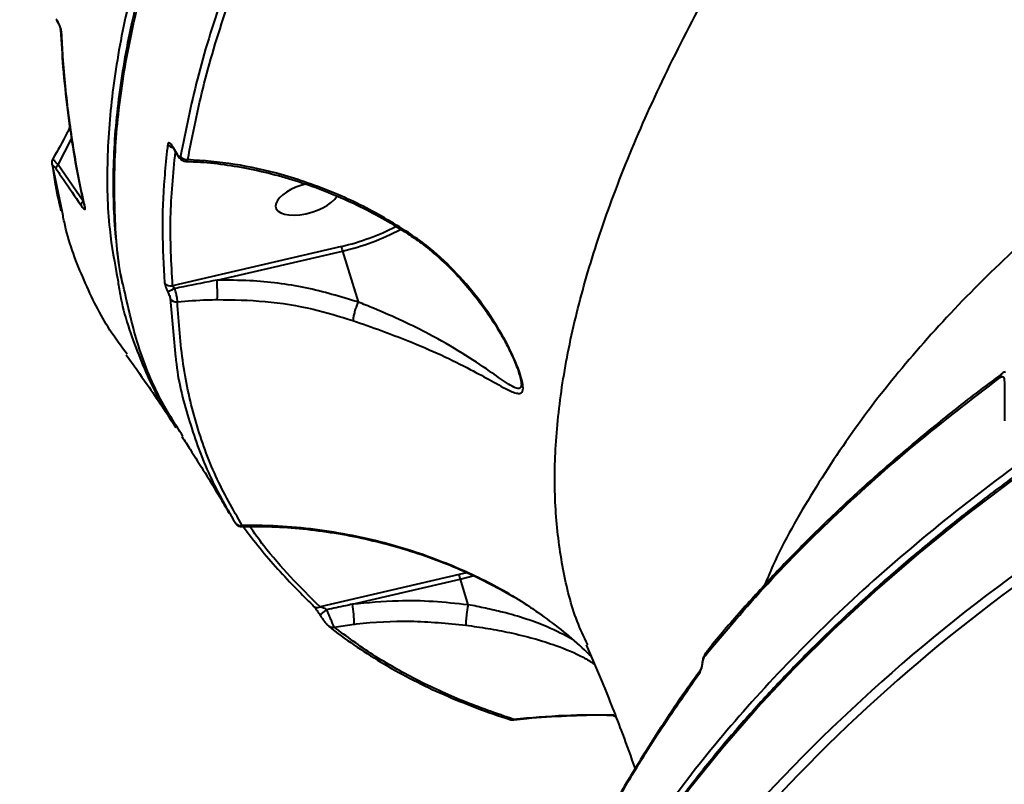
# Model space of a CAD drawing. Units: millimetres. Extents: x 683 to 22909, y -3622 to 15221.
# Drawn here: x 9413 to 9554, y 6747 to 6856 of the extents above; entities that cross this region are included whole.
import ezdxf

# ---------------------------------------------------------------- set-up
doc = ezdxf.new("R2010")
doc.units = ezdxf.units.MM
doc.layers.add('DiKom', color=7, linetype='Continuous')
doc.styles.add('style1', font='arial.ttf', dxfattribs={"width": 0.8})
doc.dimstyles.new('1-50', dxfattribs={"dimtxt": 400, "dimasz": 200, "dimexe": 100, "dimexo": 0, "dimgap": 200, "dimtad": 1, "dimtxsty": 'style1', "dimcen": 200, "dimclrd": 7, "dimclre": 7, "dimclrt": 7, "dimadec": 1, "dimazin": 2, "dimtfac": 1, "dimtmove": 0, "dimatfit": 2, "dimfxl": 0, "dimlwd": 25, "dimlwe": 18, "dimarcsym": 0})

# ---------------------------------------------------------------- blocks, each defined once
blk = doc.blocks.new('*D4')
at = {"layer": 'Defpoints', "color": 0, "linetype": 'Continuous', "transparency": 16777216}
for p in [(17675.86, 7042.83), (2184.24, 3102.5), (17675.86, -1946)]:
    blk.add_point(p, dxfattribs=at)
at = {"layer": 'DiKom', "color": 7, "linetype": 'Continuous', "lineweight": 18, "transparency": 16777216}
for p, q in [((17675.86, 7042.83), (17675.86, -2046)), ((2184.24, 3102.5), (2184.24, -2046))]:
    blk.add_line(p, q, dxfattribs=at)
at = {"layer": 'DiKom', "color": 7, "linetype": 'Continuous', "lineweight": 25, "transparency": 16777216}
blk.add_line((2384.24, -1946), (17475.86, -1946), dxfattribs=at)
at = {"layer": 'DiKom', "color": 7, "linetype": 'Continuous', "transparency": 16777216}
for points in [[(2384.24, -1912.67), (2384.24, -1979.33), (2184.24, -1946)], [(17475.86, -1912.67), (17475.86, -1979.33), (17675.86, -1946)]]:
    blk.add_solid(points, dxfattribs=at)
at = {"layer": 'DiKom', "color": 7, "linetype": 'Continuous', "lineweight": 40, "transparency": 16777216, "insert": (9649, -1235.43), "char_height": 400, "attachment_point": 5, "style": 'style1'}
blk.add_mtext('{\\fArial|b1|i0|c204|p34;\\H2.5x;15500}', dxfattribs=at)

msp = doc.modelspace()

# ---------------------------------------------------------------- linework, layer by layer
at = {"layer": 'DiKom', "color": 7, "linetype": 'Continuous', "lineweight": 40}
for p, q in [((9418.257, 6835.207), (9420.172, 6838.944)), ((9435.223, 6836.82), (9434.748, 6837.646)), ((9434.757, 6837.533), (9435.234, 6836.707)), ((9421.826, 6829.996), (9418.257, 6835.207)), ((9418.846, 6828.401), (9417.494, 6834.957)), ((9458.783, 6823.545), (9434.618, 6817.933)), ((9440.986, 6818.72), (9458.907, 6822.881)), ((9458.907, 6822.881), (9461.161, 6815.601)), ((9434.268, 6816.101), (9435.051, 6807.734)), ((9553.243, 6805.354), (9553.265, 6805.37)), ((9475.617, 6776.623), (9455.707, 6772)), ((9460.333, 6772.382), (9475.741, 6775.96)), ((9476.677, 6776.89), (9475.617, 6776.623)), ((9475.741, 6775.96), (9477.565, 6776.44)), ((9475.741, 6775.96), (9476.875, 6772.295)), ((9455.797, 6770.712), (9455.891, 6770.566)), ((9486.823, 6771.246), (9487.38, 6770.855)), ((9457.725, 6769.135), (9460.581, 6769.533)), ((9493.986, 6766.596), (9493.957, 6766.663)), ((9510.379, 6763.938), (9510.378, 6763.93)), ((9497.589, 6756.529), (9497.987, 6756.363))]:
    msp.add_line(p, q, dxfattribs=at)
at = {"layer": 'DiKom', "color": 7, "linetype": 'Continuous', "lineweight": 40, "flags": 128}
for points in [[(9434.759, 6837.534), (9434.744, 6837.581), (9434.748, 6837.646)], [(9435.234, 6836.71), (9435.219, 6836.755), (9435.223, 6836.82)], [(9489.39, 6714.227), (9490.249, 6716.126), (9493.24, 6722.212), (9496.572, 6728.251), (9500.243, 6734.237), (9504.25, 6740.166), (9508.589, 6746.033), (9513.257, 6751.832), (9518.249, 6757.559), (9523.563, 6763.209), (9529.192, 6768.777), (9535.133, 6774.259), (9541.38, 6779.649), (9547.928, 6784.944), (9554.772, 6790.139)], [(9456.697, 6771.599), (9456.489, 6771.48), (9456.29, 6771.347), (9456.111, 6771.207), (9455.965, 6771.07), (9455.857, 6770.942), (9455.795, 6770.831), (9455.783, 6770.743), (9455.821, 6770.685)], [(9510.45, 6763.985), (9510.396, 6763.96), (9510.379, 6763.938)]]:
    msp.add_lwpolyline(points, dxfattribs=at)
at = {"layer": 'DiKom', "color": 7, "linetype": 'Continuous', "lineweight": 40}
for centre, radius, start, end in [((9419.284, 6854.612), 0.715, 182.71903, 218.31995), ((9434.806, 6838.704), 1.047, 212.9057, 262.98061), ((9436.675, 6837.033), 1.075, 212.0034, 275.97177), ((9418.103, 6835.42), 0.765, 185.01184, 217.21575), ((9418.759, 6834.513), 0.857, 125.8926, 169.32697), ((9422.308, 6829.299), 0.848, 124.69424, 168.25681), ((9422.705, 6829.574), 0.758, 191.85853, 215.7393), ((9451.118, 6856.45), 33.786, 283.11307, 297.20528), ((9451.017, 6856.768), 34.793, 283.10737, 297.77614), ((9461.338, 6823.677), 2.558, 182.97565, 198.13558), ((9434.332, 6818.927), 1.034, 213.87792, 286.07827), ((9394.953, 6816.818), 46.072, 358.9155, 2.36513), ((9470.065, 6745.383), 80.244, 115.95137, 116.75575), ((9435.135, 6816.644), 1.023, 212.04404, 279.09706), ((9553.636, 6804.876), 0.619, 129.4364, 185.79444), ((9444.349, 6784.557), 0.935, 211.85372, 284.41045), ((9699.321, 6578.273), 245.278, 124.45523, 139.01533), ((9699.76, 6577.583), 244.735, 124.45513, 139.01533), ((9478.183, 6776.758), 2.569, 183.00998, 198.10125), ((9455.326, 6772.745), 0.837, 212.44751, 297.06988), ((9446.227, 6769.717), 14.356, 359.26404, 10.69758), ((9457.466, 6769.999), 0.902, 232.28743, 286.70007), ((9511.465, 6765.069), 0.676, 140.93068, 184.12559), ((9510.611, 6762.589), 0.63, 143.24039, 185.40667), ((9483.127, 6756.71), 0.827, 253.07312, 290.00347)]:
    msp.add_arc(centre, radius, start, end, dxfattribs=at)
for start_param, end_param in [(1.4622688, 2.8365404), (2.8365404, 5.8610463)]:
    msp.add_ellipse((9453.86, 6830.389), major_axis=(4.462, 1.322), ratio=0.44303, start_param=start_param, end_param=end_param, dxfattribs=at)
for points, knots in [([(9672.943, 7132.837), (9671.659, 7131.945), (9667.204, 7128.849), (9659.669, 7123.465), (9650.359, 7116.704), (9641.185, 7109.89), (9632.16, 7103.043), (9623.283, 7096.161), (9614.551, 7089.242), (9605.961, 7082.284), (9597.508, 7075.284), (9589.192, 7068.24), (9581.011, 7061.151), (9572.961, 7054.015), (9565.039, 7046.828), (9557.255, 7039.598), (9549.633, 7032.347), (9542.204, 7025.107), (9534.991, 7017.895), (9527.995, 7010.717), (9521.214, 7003.568), (9514.644, 6996.447), (9508.283, 6989.351), (9502.128, 6982.278), (9496.18, 6975.225), (9490.435, 6968.193), (9484.893, 6961.176), (9479.555, 6954.178), (9474.434, 6947.216), (9469.552, 6940.318), (9464.929, 6933.508), (9460.568, 6926.796), (9456.467, 6920.178), (9452.623, 6913.65), (9449.035, 6907.21), (9445.701, 6900.856), (9442.621, 6894.587), (9439.795, 6888.4), (9437.222, 6882.295), (9434.902, 6876.27), (9432.839, 6870.336), (9431.043, 6864.515), (9429.521, 6858.832), (9428.278, 6853.295), (9427.311, 6847.905), (9426.62, 6842.66), (9426.204, 6837.556), (9426.065, 6832.595), (9426.193, 6827.769), (9426.624, 6823.099), (9427.044, 6819.89), (9427.398, 6818.282), (9427.431, 6818.135)], [0, 0, 0, 0, 0.0084251, 0.0292333, 0.0500477, 0.0707635, 0.0913836, 0.1119317, 0.1324313, 0.1529057, 0.1733786, 0.1938685, 0.2143959, 0.2349841, 0.2556564, 0.2764361, 0.2972622, 0.3180169, 0.338669, 0.3592425, 0.3797608, 0.4002475, 0.4207261, 0.4412174, 0.4617397, 0.4823162, 0.5029702, 0.5237254, 0.5445648, 0.565375, 0.5860702, 0.6066809, 0.6272298, 0.647741, 0.6682376, 0.6887428, 0.7092723, 0.7298495, 0.7504969, 0.7712378, 0.7920825, 0.8129239, 0.8336672, 0.8543149, 0.8748886, 0.8954098, 0.9158997, 0.9363787, 0.9568671, 0.9773792, 0.9979349, 1, 1, 1, 1]), ([(9427.595, 6817.854), (9427.533, 6818.1), (9426.746, 6821.224), (9426.272, 6827.826), (9426.257, 6837.766), (9427.519, 6848.471), (9429.93, 6859.83), (9433.477, 6871.618), (9438.111, 6883.778), (9443.773, 6896.254), (9450.555, 6909.248), (9458.481, 6922.738), (9467.551, 6936.688), (9477.566, 6950.79), (9488.469, 6964.992), (9500.185, 6979.242), (9512.904, 6993.772), (9526.627, 7008.542), (9541.327, 7023.505), (9556.032, 7037.704), (9570.565, 7051.097), (9584.778, 7063.668), (9599.517, 7076.192), (9614.747, 7088.636), (9630.304, 7100.865), (9646.109, 7112.821), (9660.428, 7123.28), (9669.587, 7129.719), (9673.317, 7132.341)], [0, 0, 0, 0, 0.0035461, 0.0451912, 0.0868043, 0.129626, 0.1724826, 0.2153046, 0.2569179, 0.2985632, 0.3401766, 0.3829987, 0.4258557, 0.4686776, 0.5102912, 0.5519366, 0.5935499, 0.636372, 0.6792288, 0.722051, 0.758268, 0.7945271, 0.8307861, 0.867389, 0.9039916, 0.9396728, 0.9754346, 1, 1, 1, 1]), ([(9493.957, 6766.663), (9493.452, 6767.744), (9491.902, 6771.061), (9490.379, 6777.306), (9489.292, 6785.304), (9489.226, 6793.992), (9490.156, 6803.326), (9492.122, 6813.302), (9495.142, 6823.927), (9499.258, 6835.19), (9504.515, 6847.127), (9510.871, 6859.573), (9518.161, 6872.222), (9526.265, 6884.948), (9535.078, 6897.677), (9544.836, 6910.762), (9555.544, 6924.167), (9567.186, 6937.849), (9579.431, 6951.423), (9592.205, 6964.838), (9605.428, 6978.052), (9619.383, 6991.355), (9634.068, 7004.703), (9649.406, 7018.067), (9660.059, 7026.84), (9665.384, 7031.225)], [0, 0, 0, 0, 0.0209045, 0.0641637, 0.1074556, 0.1507143, 0.1952215, 0.2397647, 0.2842717, 0.3303885, 0.3765055, 0.4232847, 0.4700641, 0.5140002, 0.5579708, 0.6019074, 0.6471239, 0.6923774, 0.7375949, 0.7807363, 0.8239091, 0.8670507, 0.911356, 0.9556947, 1, 1, 1, 1]), ([(9478.565, 6954.87), (9476.537, 6952.126), (9471.073, 6944.733), (9462.968, 6932.887), (9454.523, 6919.443), (9447.039, 6906.203), (9440.566, 6893.219), (9435.157, 6880.545), (9430.928, 6868.458), (9427.87, 6856.989), (9425.932, 6846.143), (9425.128, 6835.771), (9425.32, 6826.59), (9426.33, 6821.156), (9426.771, 6818.786)], [0, 0, 0, 0, 0.0513102, 0.1382294, 0.2252154, 0.3121345, 0.401578, 0.4910946, 0.5805386, 0.6674575, 0.7544434, 0.8413623, 0.9308064, 1, 1, 1, 1]), ([(9706.381, 6898.832), (9700.827, 6897.271), (9689.72, 6894.148), (9673.631, 6888.923), (9658.006, 6883.305), (9642.4, 6877.053), (9626.972, 6870.156), (9611.859, 6862.583), (9597.476, 6854.503), (9583.91, 6845.918), (9571.233, 6836.842), (9559.853, 6827.568), (9549.745, 6818.146), (9540.867, 6808.624), (9532.937, 6798.744), (9526.145, 6788.504), (9521.587, 6780.581), (9519.705, 6776.058), (9519.315, 6775.12)], [0, 0, 0, 0, 0.0603084, 0.1206169, 0.1815257, 0.2424342, 0.3097678, 0.3771529, 0.4444855, 0.5138028, 0.5831775, 0.6524938, 0.7177087, 0.7829726, 0.8481869, 0.9152831, 0.9824338, 1, 1, 1, 1]), ([(9451.792, 6883.282), (9449.857, 6879.149), (9445.987, 6870.883), (9441.507, 6858.972), (9437.936, 6847.412), (9436.488, 6840.113), (9435.763, 6836.463)], [0, 0, 0, 0, 0.2484765, 0.4969538, 0.7484774, 1, 1, 1, 1]), ([(9436.787, 6835.964), (9437.499, 6839.563), (9438.925, 6846.762), (9442.456, 6858.248), (9446.927, 6870.182), (9450.837, 6878.536), (9452.792, 6882.714)], [0, 0, 0, 0, 0.2484746, 0.4969504, 0.7484751, 1, 1, 1, 1]), ([(9897.862, 6882.901), (9895.842, 6882.894), (9889.982, 6882.874), (9880.287, 6882.716), (9868.789, 6882.373), (9857.312, 6881.866), (9845.867, 6881.198), (9834.462, 6880.368), (9823.105, 6879.377), (9811.805, 6878.226), (9800.571, 6876.915), (9789.41, 6875.446), (9778.332, 6873.82), (9767.344, 6872.038), (9756.455, 6870.101), (9745.673, 6868.011), (9735.005, 6865.769), (9724.461, 6863.377), (9714.048, 6860.836), (9703.774, 6858.149), (9693.646, 6855.318), (9683.672, 6852.345), (9673.86, 6849.231), (9664.217, 6845.98), (9654.75, 6842.593), (9645.467, 6839.073), (9636.374, 6835.423), (9627.478, 6831.646), (9618.785, 6827.744), (9610.303, 6823.719), (9602.039, 6819.577), (9593.996, 6815.318), (9586.183, 6810.946), (9578.605, 6806.465), (9571.268, 6801.878), (9564.177, 6797.189), (9557.337, 6792.4), (9550.755, 6787.515), (9544.434, 6782.539), (9538.379, 6777.474), (9532.596, 6772.324), (9527.089, 6767.094), (9521.862, 6761.787), (9516.918, 6756.408), (9512.263, 6750.96), (9507.898, 6745.447), (9503.829, 6739.874), (9500.058, 6734.245), (9496.583, 6728.565), (9493.43, 6722.835), (9491.061, 6718.15), (9489.856, 6715.363), (9489.489, 6714.514)], [0, 0, 0, 0, 0.0107474, 0.0311662, 0.0515854, 0.0720045, 0.0924238, 0.1128431, 0.1332627, 0.1536823, 0.1741021, 0.1945222, 0.2149424, 0.235363, 0.2557837, 0.2762049, 0.2966264, 0.3170482, 0.3374704, 0.3578932, 0.3783163, 0.3987397, 0.4191639, 0.4395884, 0.4600136, 0.4804391, 0.5008653, 0.5212924, 0.5417199, 0.5621478, 0.5825765, 0.6030056, 0.6234354, 0.6438659, 0.6642964, 0.6847274, 0.7051589, 0.7255903, 0.7460215, 0.7664524, 0.7868828, 0.8073123, 0.8277406, 0.8481671, 0.8685915, 0.8890133, 0.9094319, 0.9298468, 0.9502573, 0.9706631, 0.9910633, 1, 1, 1, 1]), ([(9754.273, 6870.908), (9749.989, 6870.074), (9738.449, 6867.829), (9720.041, 6863.658), (9699.246, 6858.263), (9678.873, 6852.217), (9659.005, 6845.526), (9639.726, 6838.195), (9621.461, 6830.386), (9604.248, 6822.137), (9588.102, 6813.494), (9572.761, 6804.318), (9558.313, 6794.617), (9544.833, 6784.412), (9532.616, 6773.929), (9521.673, 6763.211), (9511.999, 6752.303), (9503.393, 6741.031), (9496.102, 6729.402), (9491.485, 6721.047), (9489.72, 6716.576), (9489.546, 6716.136)], [0, 0, 0, 0, 0.0329057, 0.0886478, 0.1444328, 0.200175, 0.2575363, 0.3149439, 0.3723054, 0.4280473, 0.4838323, 0.5395744, 0.5969356, 0.6543438, 0.7117048, 0.7674462, 0.8232306, 0.8789721, 0.9363325, 0.9937398, 1, 1, 1, 1]), ([(9418.723, 6854.169), (9418.706, 6854.295), (9418.673, 6854.548), (9418.493, 6855.063), (9418.251, 6855.589), (9418.055, 6855.906), (9417.966, 6856.049)], [0, 0, 0, 0, 0.2591464, 0.5177211, 0.7812536, 1, 1, 1, 1]), ([(9417.975, 6855.952), (9418.005, 6855.907), (9418.098, 6855.768), (9418.256, 6855.475), (9418.417, 6855.122), (9418.521, 6854.815), (9418.563, 6854.643), (9418.569, 6854.57), (9418.569, 6854.578), (9418.57, 6854.579)], [0, 0, 0, 0, 0.0898418, 0.2775583, 0.4987237, 0.7116407, 0.8718497, 0.9836916, 1, 1, 1, 1]), ([(9418.596, 6854.446), (9418.697, 6852.682), (9418.921, 6848.783), (9419.541, 6842.981), (9420.419, 6837.027), (9421.24, 6832.513), (9421.841, 6830.052), (9421.993, 6829.429)], [0, 0, 0, 0, 0.1991336, 0.4401213, 0.6800945, 0.9190664, 1, 1, 1, 1]), ([(9422.089, 6829.131), (9422.016, 6829.453), (9421.65, 6831.063), (9420.779, 6835.323), (9419.711, 6842.119), (9419.025, 6848.918), (9418.789, 6853.011), (9418.723, 6854.169)], [0, 0, 0, 0, 0.0413723, 0.2068701, 0.5381498, 0.8694291, 1, 1, 1, 1]), ([(9419.928, 6840.617), (9419.787, 6840.318), (9419.049, 6838.748), (9418.18, 6837.267), (9417.477, 6836.068)], [0, 0, 0, 0, 0.1904637, 1, 1, 1, 1]), ([(9433.927, 6838.135), (9433.888, 6837.811), (9433.693, 6836.19), (9433.307, 6832.034), (9433.041, 6825.723), (9433.329, 6820.809), (9433.473, 6818.35)], [0, 0, 0, 0, 0.0480637, 0.2403241, 0.6198817, 1, 1, 1, 1]), ([(9434.748, 6837.646), (9434.669, 6837.773), (9434.512, 6838.027), (9434.284, 6838.271), (9434.099, 6838.37), (9433.971, 6838.327), (9433.941, 6838.197), (9433.927, 6838.135)], [0, 0, 0, 0, 0.2064253, 0.4133672, 0.6142513, 0.8135063, 1, 1, 1, 1]), ([(9434.524, 6837.871), (9434.525, 6837.87), (9434.528, 6837.868), (9434.577, 6837.812), (9434.655, 6837.707), (9434.724, 6837.592), (9434.76, 6837.532)], [0, 0, 0, 0, 0.1663839, 0.3776744, 0.6733666, 1, 1, 1, 1]), ([(9434.618, 6817.933), (9434.436, 6821.159), (9434.084, 6827.425), (9434.716, 6833.922), (9435.022, 6837.073)], [0, 0, 0, 0, 0.5149116, 1, 1, 1, 1]), ([(9435.763, 6836.463), (9435.755, 6836.432), (9435.735, 6836.359), (9435.661, 6836.326), (9435.539, 6836.389), (9435.384, 6836.557), (9435.277, 6836.733), (9435.223, 6836.82)], [0, 0, 0, 0, 0.1488096, 0.348694, 0.5573059, 0.7790919, 1, 1, 1, 1]), ([(9435.237, 6836.712), (9435.26, 6836.67), (9435.404, 6836.41), (9435.652, 6836.089), (9436.066, 6835.817), (9436.358, 6835.707), (9436.499, 6835.727), (9436.504, 6835.727)], [0, 0, 0, 0, 0.0807709, 0.5011598, 0.7592282, 0.9924762, 1, 1, 1, 1]), ([(9417.48, 6836.066), (9417.445, 6836.002), (9417.366, 6835.86), (9417.328, 6835.621), (9417.326, 6835.438), (9417.343, 6835.354), (9417.347, 6835.337)], [0, 0, 0, 0, 0.2675779, 0.5956163, 0.9181259, 1, 1, 1, 1]), ([(9417.381, 6835.353), (9417.496, 6834.492), (9417.803, 6832.197), (9418.315, 6830.015), (9418.635, 6828.653)], [0, 0, 0, 0, 0.3752242, 1, 1, 1, 1]), ([(9418.257, 6835.207), (9418.128, 6835.345), (9417.871, 6835.62), (9417.61, 6835.907), (9417.477, 6836.062), (9417.491, 6836.059), (9417.496, 6836.058)], [0, 0, 0, 0, 0.2837179, 0.5675743, 0.8494556, 1, 1, 1, 1]), ([(9417.494, 6834.957), (9417.493, 6834.964), (9417.487, 6835.013), (9417.495, 6835.072), (9417.549, 6835.08), (9417.642, 6835.014), (9417.768, 6834.877), (9417.868, 6834.74), (9417.917, 6834.672)], [0, 0, 0, 0, 0.0354949, 0.2573695, 0.4482996, 0.6281636, 0.8143988, 1, 1, 1, 1]), ([(9436.508, 6835.728), (9436.577, 6835.743), (9436.685, 6835.767), (9436.76, 6835.911), (9436.787, 6835.964)], [0, 0, 0, 0, 0.6382401, 1, 1, 1, 1]), ([(9436.509, 6835.696), (9437.203, 6835.674), (9439.17, 6835.612), (9442.46, 6835.218), (9446.348, 6834.536), (9450.234, 6833.581), (9454.073, 6832.378), (9457.839, 6830.934), (9461.504, 6829.257), (9464.997, 6827.416), (9467.196, 6826.027), (9468.258, 6825.357)], [0, 0, 0, 0, 0.0649297, 0.1839257, 0.3029228, 0.4219175, 0.5407833, 0.658115, 0.7748601, 0.8913466, 1, 1, 1, 1]), ([(9468.355, 6825.528), (9467.226, 6826.24), (9463.833, 6828.378), (9457.759, 6831.341), (9450.526, 6833.85), (9443.452, 6835.446), (9439.021, 6835.79), (9436.787, 6835.964)], [0, 0, 0, 0, 0.1161139, 0.348863, 0.5873456, 0.7918617, 1, 1, 1, 1]), ([(9417.917, 6834.672), (9418.276, 6834.156), (9419.475, 6832.433), (9420.653, 6830.691), (9421.478, 6829.471)], [0, 0, 0, 0, 0.2996405, 1, 1, 1, 1]), ([(9421.478, 6829.471), (9421.551, 6829.367), (9421.697, 6829.158), (9421.883, 6828.945), (9422.021, 6828.839), (9422.104, 6828.845), (9422.124, 6828.952), (9422.099, 6829.079), (9422.089, 6829.131)], [0, 0, 0, 0, 0.1643211, 0.3291364, 0.4897533, 0.661594, 0.861382, 1, 1, 1, 1]), ([(9421.965, 6829.406), (9421.965, 6829.405), (9421.97, 6829.388), (9421.969, 6829.392), (9421.968, 6829.396)], [0, 0, 0, 0, 0.0842842, 1, 1, 1, 1]), ([(9428.098, 6808.145), (9427.257, 6809.27), (9424.815, 6812.534), (9421.876, 6818.686), (9419.64, 6824.328), (9418.968, 6827.776), (9418.846, 6828.401)], [0, 0, 0, 0, 0.1904143, 0.5526508, 0.9189193, 1, 1, 1, 1]), ([(9460.423, 6812.937), (9461.783, 6812.466), (9464.545, 6811.511), (9468.831, 6809.875), (9473.179, 6808.008), (9477.111, 6806.054), (9480.345, 6804.274), (9482.386, 6803.117), (9483.624, 6802.595), (9484.295, 6802.475), (9484.749, 6802.755), (9484.789, 6803.69), (9484.453, 6805.037), (9483.934, 6806.472), (9482.914, 6808.82), (9481.103, 6812.161), (9478.284, 6816.275), (9474.913, 6820.186), (9471.552, 6823.294), (9469.228, 6824.918), (9468.355, 6825.528)], [0, 0, 0, 0, 0.0631582, 0.1282525, 0.2159343, 0.3060565, 0.3825683, 0.4604901, 0.4898733, 0.5197479, 0.5505536, 0.5816504, 0.6087209, 0.6339807, 0.6598623, 0.7307924, 0.8036885, 0.8782886, 0.9542763, 1, 1, 1, 1]), ([(9468.254, 6825.355), (9468.895, 6824.927), (9470.395, 6823.929), (9472.612, 6822.086), (9474.951, 6819.854), (9477.198, 6817.34), (9479.192, 6814.747), (9480.85, 6812.264), (9482.129, 6810.067), (9483.062, 6808.222), (9483.706, 6806.754), (9484.068, 6805.804), (9484.186, 6805.391), (9484.218, 6805.279)], [0, 0, 0, 0, 0.0852887, 0.1993146, 0.3189428, 0.4443639, 0.5755026, 0.6856458, 0.7814103, 0.8677653, 0.9299518, 0.981033, 1, 1, 1, 1]), ([(9468.277, 6825.388), (9468.272, 6825.382), (9468.257, 6825.364), (9468.302, 6825.441), (9468.346, 6825.513), (9468.355, 6825.528)], [0, 0, 0, 0, 0.2452474, 0.8403071, 1, 1, 1, 1]), ([(9426.771, 6818.786), (9426.877, 6818.076), (9427.446, 6814.242), (9429.651, 6808.06), (9432.515, 6801.519), (9434.927, 6798.148), (9435.691, 6797.081)], [0, 0, 0, 0, 0.0857653, 0.4632257, 0.8300288, 1, 1, 1, 1]), ([(9433.473, 6818.35), (9433.488, 6818.26), (9433.516, 6818.079), (9433.655, 6817.672), (9433.808, 6817.31), (9433.911, 6817.096), (9433.94, 6817.035)], [0, 0, 0, 0, 0.2926913, 0.5849728, 0.881932, 1, 1, 1, 1]), ([(9440.986, 6818.72), (9439.385, 6818.415), (9437.369, 6818.032), (9435.363, 6817.62), (9434.949, 6817.535)], [0, 0, 0, 0, 0.7939408, 1, 1, 1, 1]), ([(9461.161, 6815.601), (9458.674, 6816.343), (9453.641, 6817.843), (9446.792, 6818.698), (9442.55, 6818.714), (9440.986, 6818.72)], [0, 0, 0, 0, 0.3814288, 0.7719541, 1, 1, 1, 1]), ([(9436.084, 6796.427), (9434.977, 6798.164), (9432.306, 6802.356), (9429.438, 6809.494), (9428.185, 6815.179), (9427.595, 6817.854)], [0, 0, 0, 0, 0.2723319, 0.6575556, 1, 1, 1, 1]), ([(9433.94, 6817.035), (9433.972, 6816.967), (9434.054, 6816.795), (9434.162, 6816.529), (9434.247, 6816.267), (9434.261, 6816.156), (9434.268, 6816.101)], [0, 0, 0, 0, 0.1835317, 0.4626947, 0.7310022, 1, 1, 1, 1]), ([(9434.949, 6817.535), (9434.93, 6817.553), (9434.863, 6817.616), (9434.761, 6817.722), (9434.66, 6817.845), (9434.632, 6817.905), (9434.618, 6817.933)], [0, 0, 0, 0, 0.1261654, 0.4365825, 0.7262867, 1, 1, 1, 1]), ([(9435.297, 6815.633), (9435.297, 6815.747), (9435.297, 6815.974), (9435.208, 6816.525), (9435.084, 6817.068), (9434.985, 6817.41), (9434.949, 6817.535)], [0, 0, 0, 0, 0.2784038, 0.5566775, 0.8378951, 1, 1, 1, 1]), ([(9435.297, 6815.633), (9436.715, 6815.744), (9438.614, 6815.893), (9440.532, 6815.936), (9441.017, 6815.946)], [0, 0, 0, 0, 0.7468322, 1, 1, 1, 1]), ([(9444.582, 6783.652), (9443.252, 6785.963), (9440.592, 6790.585), (9437.837, 6798.324), (9435.924, 6806.599), (9435.506, 6812.622), (9435.297, 6815.633)], [0, 0, 0, 0, 0.2486159, 0.4972316, 0.7486159, 1, 1, 1, 1]), ([(9441.017, 6815.946), (9443.302, 6815.911), (9447.916, 6815.839), (9454.453, 6814.769), (9458.541, 6813.514), (9460.423, 6812.937)], [0, 0, 0, 0, 0.3460013, 0.6987432, 1, 1, 1, 1]), ([(9461.161, 6815.595), (9461.081, 6815.4), (9460.92, 6815.01), (9460.702, 6814.355), (9460.534, 6813.741), (9460.443, 6813.28), (9460.422, 6813.04), (9460.423, 6812.955), (9460.423, 6812.937)], [0, 0, 0, 0, 0.2045915, 0.4091838, 0.6137957, 0.8184087, 0.9603805, 1, 1, 1, 1]), ([(9461.161, 6815.595), (9461.162, 6815.596), (9461.162, 6815.598), (9461.162, 6815.6), (9461.161, 6815.601)], [0, 0, 0, 0, 0.5406394, 1, 1, 1, 1]), ([(9484.21, 6805.277), (9484.301, 6804.977), (9484.507, 6804.303), (9484.529, 6803.791), (9484.452, 6803.368), (9484.172, 6803.129), (9483.437, 6803.388), (9482.082, 6804.225), (9479.757, 6805.887), (9476.139, 6808.306), (9471.904, 6810.739), (9467.579, 6812.88), (9464.114, 6814.403), (9461.903, 6815.298), (9461.162, 6815.594), (9461.161, 6815.595)], [0, 0, 0, 0, 0.0289055, 0.0648183, 0.0723266, 0.1154103, 0.1756965, 0.2387792, 0.3629704, 0.5302358, 0.7014203, 0.8194774, 0.940188, 0.9999359, 1, 1, 1, 1]), ([(9427.957, 6808.044), (9428.975, 6806.637), (9431.405, 6803.276), (9433.739, 6799.72), (9435.097, 6797.653)], [0, 0, 0, 0, 0.4186011, 1, 1, 1, 1]), ([(9435.051, 6807.734), (9435.065, 6807.579), (9435.348, 6804.475), (9436.831, 6798.914), (9439.507, 6791.08), (9442.206, 6786.403), (9443.556, 6784.064)], [0, 0, 0, 0, 0.017146, 0.3423502, 0.6711746, 1, 1, 1, 1]), ([(9553.765, 6805.618), (9553.633, 6805.574), (9553.444, 6805.51), (9553.297, 6805.382), (9553.253, 6805.344)], [0, 0, 0, 0, 0.6984642, 1, 1, 1, 1]), ([(9510.79, 6765.02), (9513.705, 6768.474), (9519.535, 6775.381), (9529.65, 6785.456), (9540.678, 6795.323), (9548.906, 6801.65), (9553.02, 6804.814)], [0, 0, 0, 0, 0.2486163, 0.4972329, 0.7486171, 1, 1, 1, 1]), ([(9553.28, 6805.343), (9552.034, 6804.421), (9548.587, 6801.868), (9543.227, 6797.583), (9537.188, 6792.506), (9531.444, 6787.351), (9525.988, 6782.126), (9520.805, 6776.825), (9515.927, 6771.438), (9512.645, 6767.653), (9511.077, 6765.648), (9510.951, 6765.486)], [0, 0, 0, 0, 0.0741269, 0.205133, 0.3360714, 0.4666817, 0.5968877, 0.7270852, 0.8576689, 0.9885181, 1, 1, 1, 1]), ([(9553.02, 6804.814), (9553.03, 6804.821), (9553.103, 6804.874), (9553.23, 6804.935), (9553.388, 6804.938), (9553.509, 6804.857), (9553.593, 6804.698), (9553.605, 6804.542), (9553.611, 6804.464)], [0, 0, 0, 0, 0.0354521, 0.2572979, 0.4481927, 0.6281007, 0.814332, 1, 1, 1, 1]), ([(9553.611, 6804.464), (9553.619, 6803.878), (9553.647, 6801.922), (9553.644, 6799.967), (9553.643, 6798.597)], [0, 0, 0, 0, 0.2996273, 1, 1, 1, 1]), ([(9435.958, 6796.348), (9436.346, 6795.747), (9438.198, 6792.881), (9440.481, 6789.228), (9442.246, 6786.201), (9442.704, 6785.415)], [0, 0, 0, 0, 0.1640495, 0.7829328, 1, 1, 1, 1]), ([(9443.57, 6784.041), (9443.581, 6784.024), (9443.603, 6783.988), (9443.624, 6783.957), (9443.658, 6783.908), (9443.738, 6783.807), (9443.89, 6783.672), (9444.15, 6783.535), (9444.351, 6783.519), (9444.473, 6783.51)], [0, 0, 0, 0, 0.1079528, 0.2181797, 0.2698252, 0.3305008, 0.5404089, 0.7228876, 1, 1, 1, 1]), ([(9444.473, 6783.524), (9444.504, 6783.526), (9444.555, 6783.529), (9444.574, 6783.618), (9444.582, 6783.652)], [0, 0, 0, 0, 0.6166398, 1, 1, 1, 1]), ([(9444.473, 6783.526), (9445.92, 6783.529), (9448.826, 6783.534), (9453.26, 6783.203), (9457.729, 6782.625), (9462.16, 6781.784), (9466.507, 6780.687), (9470.722, 6779.357), (9474.793, 6777.803), (9478.689, 6776.048), (9482.366, 6774.093), (9485.075, 6772.492), (9486.497, 6771.478), (9486.823, 6771.246)], [0, 0, 0, 0, 0.1021842, 0.2051899, 0.3080217, 0.4106079, 0.5099957, 0.6076442, 0.7031611, 0.7961481, 0.8864173, 0.973978, 1, 1, 1, 1]), ([(9487.396, 6770.888), (9486.289, 6771.634), (9482.962, 6773.874), (9476.973, 6777.004), (9470.285, 6779.63), (9464.259, 6781.382), (9458.983, 6782.525), (9453.672, 6783.285), (9448.845, 6783.651), (9445.842, 6783.651), (9444.582, 6783.652)], [0, 0, 0, 0, 0.0853511, 0.2564126, 0.4312519, 0.5497445, 0.6682529, 0.79011, 0.9119749, 1, 1, 1, 1]), ([(9444.692, 6783.524), (9445.489, 6782.473), (9447.83, 6779.385), (9451.232, 6775.678), (9453.873, 6773.041), (9454.619, 6772.296)], [0, 0, 0, 0, 0.2701675, 0.7936762, 1, 1, 1, 1]), ([(9455.707, 6772), (9452.864, 6774.852), (9449.175, 6778.554), (9446.306, 6782.588), (9445.648, 6783.513)], [0, 0, 0, 0, 0.770562, 1, 1, 1, 1]), ([(9454.619, 6772.296), (9454.701, 6772.209), (9454.865, 6772.035), (9455.196, 6771.611), (9455.531, 6771.142), (9455.731, 6770.827), (9455.821, 6770.685)], [0, 0, 0, 0, 0.2591304, 0.517717, 0.781196, 1, 1, 1, 1]), ([(9456.697, 6771.599), (9456.632, 6771.64), (9456.48, 6771.735), (9456.224, 6771.85), (9455.952, 6771.949), (9455.788, 6771.983), (9455.707, 6772)], [0, 0, 0, 0, 0.1964662, 0.4612123, 0.7333514, 1, 1, 1, 1]), ([(9460.333, 6772.382), (9460.01, 6772.314), (9458.796, 6772.058), (9457.585, 6771.793), (9456.697, 6771.599)], [0, 0, 0, 0, 0.2664699, 1, 1, 1, 1]), ([(9476.875, 6772.295), (9475.223, 6772.479), (9471.905, 6772.848), (9466.359, 6772.942), (9462.513, 6772.584), (9460.333, 6772.382)], [0, 0, 0, 0, 0.3006492, 0.6037195, 1, 1, 1, 1]), ([(9476.876, 6772.291), (9476.843, 6772.085), (9476.777, 6771.673), (9476.686, 6770.988), (9476.613, 6770.351), (9476.567, 6769.824), (9476.556, 6769.542), (9476.56, 6769.432), (9476.564, 6769.405), (9476.565, 6769.397)], [0, 0, 0, 0, 0.1799416, 0.3599154, 0.5398771, 0.7198469, 0.8997992, 0.9677431, 1, 1, 1, 1]), ([(9476.876, 6772.291), (9476.876, 6772.292), (9476.876, 6772.294), (9476.875, 6772.295), (9476.875, 6772.295)], [0, 0, 0, 0, 0.8196705, 1, 1, 1, 1]), ([(9491.84, 6767.366), (9490.684, 6767.98), (9488.693, 6769.038), (9485.253, 6770.297), (9482.258, 6771.184), (9479.418, 6771.796), (9477.74, 6772.195), (9476.876, 6772.291), (9476.876, 6772.291)], [0, 0, 0, 0, 0.2930735, 0.5048266, 0.7162344, 0.8581456, 0.9999413, 1, 1, 1, 1]), ([(9455.891, 6770.566), (9455.94, 6770.489), (9456.081, 6770.268), (9456.347, 6769.898), (9456.641, 6769.553), (9456.792, 6769.365), (9456.913, 6769.287), (9456.918, 6769.284)], [0, 0, 0, 0, 0.1470478, 0.4198712, 0.7326102, 0.9895894, 1, 1, 1, 1]), ([(9457.725, 6769.135), (9457.687, 6769.222), (9457.611, 6769.396), (9457.404, 6769.893), (9457.152, 6770.499), (9456.903, 6771.1), (9456.756, 6771.456), (9456.697, 6771.599)], [0, 0, 0, 0, 0.2120659, 0.423996, 0.6396534, 0.8561462, 1, 1, 1, 1]), ([(9494.487, 6764.958), (9494.185, 6765.255), (9492.961, 6766.463), (9490.619, 6768.504), (9488.475, 6770.09), (9487.396, 6770.888)], [0, 0, 0, 0, 0.1396258, 0.5671556, 1, 1, 1, 1]), ([(9456.914, 6769.287), (9456.931, 6769.272), (9458.061, 6768.309), (9460.547, 6766.567), (9464.379, 6764.073), (9468.497, 6761.79), (9472.846, 6759.685), (9477.464, 6757.793), (9480.819, 6756.545), (9482.701, 6755.986), (9482.889, 6755.93)], [0, 0, 0, 0, 0.0024207, 0.1652215, 0.3282531, 0.4915315, 0.6549083, 0.8183099, 0.9818246, 1, 1, 1, 1]), ([(9483.41, 6755.932), (9480.953, 6756.778), (9476.039, 6758.468), (9469.367, 6761.579), (9463.174, 6765.074), (9459.541, 6767.781), (9457.725, 6769.135)], [0, 0, 0, 0, 0.249122, 0.4982428, 0.7491222, 1, 1, 1, 1]), ([(9460.581, 6769.533), (9460.692, 6769.545), (9463.364, 6769.856), (9468.718, 6770.182), (9473.932, 6769.66), (9476.565, 6769.397)], [0, 0, 0, 0, 0.0209706, 0.5055766, 1, 1, 1, 1]), ([(9476.565, 6769.397), (9477.624, 6769.244), (9479.779, 6768.935), (9483.078, 6768.314), (9486.386, 6767.514), (9489.972, 6766.357), (9492.913, 6765.133), (9494.437, 6764.18), (9494.955, 6763.857)], [0, 0, 0, 0, 0.1359884, 0.2765032, 0.4462267, 0.6208065, 0.8712282, 1, 1, 1, 1]), ([(9493.793, 6766.592), (9494.559, 6764.809), (9496.394, 6760.538), (9498.722, 6754.627), (9500.189, 6750.537), (9500.786, 6748.873)], [0, 0, 0, 0, 0.2982391, 0.7145888, 1, 1, 1, 1]), ([(9510.949, 6765.481), (9510.909, 6765.438), (9510.753, 6765.272), (9510.585, 6764.864), (9510.425, 6764.365), (9510.401, 6764.037), (9510.393, 6763.936)], [0, 0, 0, 0, 0.1111228, 0.4318451, 0.8239171, 1, 1, 1, 1]), ([(9510.45, 6763.985), (9510.459, 6764.059), (9510.484, 6764.248), (9510.556, 6764.541), (9510.663, 6764.832), (9510.748, 6764.957), (9510.79, 6765.02)], [0, 0, 0, 0, 0.1836315, 0.4626498, 0.7309659, 1, 1, 1, 1]), ([(9509.984, 6762.529), (9510.046, 6762.632), (9510.171, 6762.836), (9510.324, 6763.286), (9510.413, 6763.685), (9510.441, 6763.918), (9510.45, 6763.985)], [0, 0, 0, 0, 0.2927858, 0.5849549, 0.8819916, 1, 1, 1, 1]), ([(9510.374, 6763.931), (9510.368, 6763.868), (9510.35, 6763.689), (9510.284, 6763.409), (9510.2, 6763.156), (9510.137, 6763.016), (9510.097, 6762.953), (9510.098, 6762.955), (9510.098, 6762.955)], [0, 0, 0, 0, 0.148678, 0.4225317, 0.6469166, 0.8275465, 0.9656587, 1, 1, 1, 1]), ([(9496.194, 6740.737), (9496.385, 6741.084), (9497.34, 6742.819), (9499.914, 6747.305), (9504.178, 6754.218), (9508.048, 6759.757), (9509.984, 6762.529)], [0, 0, 0, 0, 0.0480621, 0.2403217, 0.6198798, 1, 1, 1, 1]), ([(9510.03, 6762.818), (9509.347, 6761.872), (9507.209, 6758.913), (9503.913, 6753.947), (9500.168, 6747.935), (9497.637, 6743.652), (9496.438, 6741.385), (9496.288, 6741.103)], [0, 0, 0, 0, 0.1300595, 0.4071645, 0.6844398, 0.9607389, 1, 1, 1, 1]), ([(9497.741, 6756.552), (9495.394, 6756.555), (9490.553, 6756.559), (9485.838, 6756.146), (9483.41, 6755.932)], [0, 0, 0, 0, 0.4849553, 1, 1, 1, 1]), ([(9483.441, 6755.867), (9484.058, 6755.94), (9486.534, 6756.235), (9490.976, 6756.462), (9495.085, 6756.604), (9497.315, 6756.537), (9497.598, 6756.528)], [0, 0, 0, 0, 0.1337601, 0.5368445, 0.9413822, 1, 1, 1, 1]), ([(9482.89, 6755.932), (9482.937, 6755.912), (9483.093, 6755.846), (9483.297, 6755.853), (9483.44, 6755.858)], [0, 0, 0, 0, 0.3008783, 1, 1, 1, 1]), ([(9483.441, 6755.873), (9483.443, 6755.867), (9483.451, 6755.849), (9483.427, 6755.898), (9483.41, 6755.932)], [0, 0, 0, 0, 0.3111391, 1, 1, 1, 1])]:
    msp.add_open_spline(points, degree=3, knots=knots, dxfattribs=at)

# ---------------------------------------------------------------- dimensions: what is measured, and where the dimension line sits
dim = msp.add_linear_dim(base=(17675.864, -1946), p1=(2184.241, 3102.5), p2=(17675.864, 7042.829), text='{\\fArial|b1|i0|c204|p34;\\H2.5x;15500}', dimstyle='1-50', dxfattribs=at)
dim.commit()
dim.dimension.update_dxf_attribs({"geometry": '*D4', "text_midpoint": (9649, -1946), "dimtype": 160})

doc.saveas('drawing.dxf')
